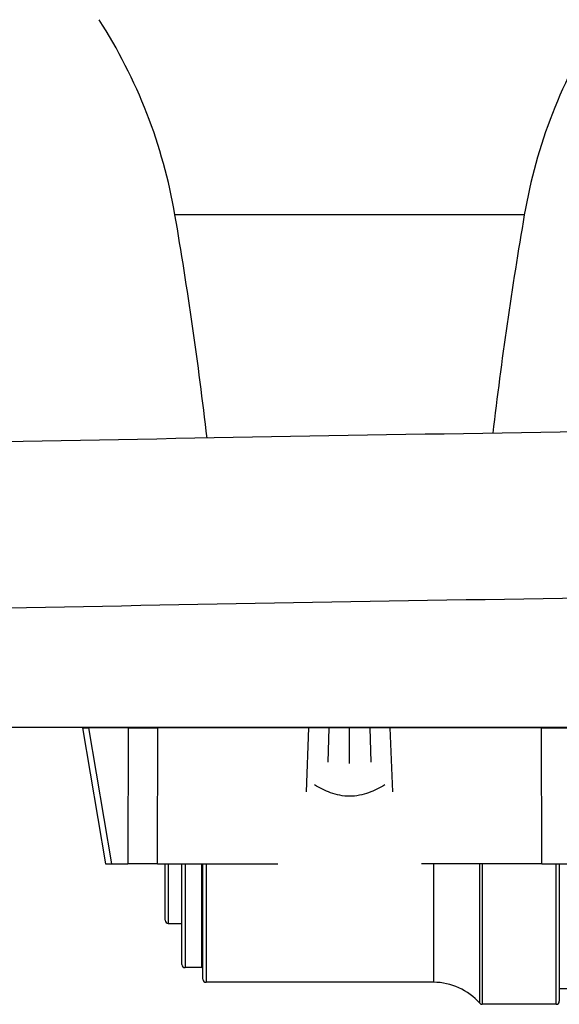
# Model space of a CAD drawing. Units: millimetres. Extents: x 57 to 2064, y 57 to 1443.
# Drawn here: x 1359 to 1411, y 1287 to 1381 of the extents above; entities that cross this region are included whole.
import ezdxf

# ---------------------------------------------------------------- set-up
doc = ezdxf.new("R2010")
doc.units = ezdxf.units.MM
doc.header["$LTSCALE"] = 7.142857
doc.layers.add('Visible (ISO)', color=7, linetype='Continuous', lineweight=25, true_color=0x000040)
doc.layers.add('Visible Narrow (ISO)', color=7, linetype='Continuous', lineweight=25, true_color=0x000040)

msp = doc.modelspace()

# ---------------------------------------------------------------- linework, layer by layer
at = {"layer": 'Visible (ISO)'}
for p, q in [((1679.9834, 1313.0927), (1179.9834, 1313.0927)), ((1365.3351, 1313.0677), (1365.9121, 1313.0677)), ((1365.3351, 1313.0677), (1367.5365, 1300.0677)), ((1369.7037, 1313.0677), (1365.9121, 1313.0677)), ((1369.7037, 1313.0677), (1372.5378, 1313.0677)), ((1386.9458, 1313.0677), (1372.5378, 1313.0677)), ((1382.1745, 1313.0677), (1382.1745, 1313.0927)), ((1382.1745, 1313.0677), (1382.1745, 1313.0927)), ((1388.8547, 1313.0677), (1386.9458, 1313.0677)), ((1390.8245, 1313.0677), (1388.8547, 1313.0677)), ((1392.7943, 1313.0677), (1390.8245, 1313.0677)), ((1394.7032, 1313.0677), (1392.7943, 1313.0677)), ((1409.1112, 1313.0677), (1394.7032, 1313.0677)), ((1399.4745, 1313.0677), (1399.4745, 1313.0927)), ((1399.4745, 1313.0677), (1399.4745, 1313.0927)), ((1405.0245, 1313.0927), (1405.0245, 1313.0677)), ((1409.1112, 1313.0677), (1411.9453, 1313.0677)), ((1367.5365, 1300.0677), (1368.1136, 1300.0677)), ((1368.1136, 1300.0677), (1369.6652, 1300.0677)), ((1372.4993, 1300.0677), (1369.6652, 1300.0677)), ((1372.4993, 1300.0677), (1383.9669, 1300.0677)), ((1373.2245, 1294.6947), (1373.2245, 1300.0677)), ((1374.8245, 1290.4677), (1374.8245, 1300.0677)), ((1376.8245, 1289.0677), (1376.8245, 1300.0677)), ((1409.1498, 1300.0677), (1397.6822, 1300.0677)), ((1409.1498, 1300.0677), (1411.9839, 1300.0677)), ((1410.8245, 1300.0677), (1410.8245, 1286.9677)), ((1373.5245, 1294.3947), (1374.8245, 1294.3947)), ((1376.7245, 1290.1677), (1375.1245, 1290.1677)), ((1398.8245, 1288.7677), (1377.1245, 1288.7677)), ((1410.8245, 1288.1677), (1475.8245, 1288.1677)), ((1410.5245, 1286.6677), (1403.4624, 1286.6677))]:
    msp.add_line(p, q, dxfattribs=at)
for centre, radius, start, end in [((1324.8801, 1353.5727), 50, 9.723877, 32.790251), ((1456.7689, 1353.5727), 50, 147.209749, 170.276123), ((979.9085, 1294.4576), 400, 6.640759, 9.723877), ((1801.7405, 1294.4576), 400, 170.276123, 173.292858), ((1373.5245, 1294.6947), 0.3, 180, 270), ((1375.1245, 1290.4677), 0.3, 180, 270), ((1376.7245, 1290.2677), 0.1, 270, 0), ((1377.1245, 1289.0677), 0.3, 180, 270), ((1398.8245, 1282.8962), 5.8714, 41.278691, 90), ((1403.4624, 1286.9677), 0.3, 221.278691, 270), ((1410.5245, 1286.9677), 0.3, 270, 0)]:
    msp.add_arc(centre, radius, start, end, dxfattribs=at)
for points, knots in [([(1831.8562, 1376.5552), (1838.8685, 1376.5552), (1845.8128, 1376.401), (1860.0698, 1375.8062), (1867.3636, 1375.3423), (1882.3519, 1374.0989), (1890.0092, 1373.2917), (1905.6271, 1371.3312), (1913.5258, 1370.1494), (1929.3252, 1367.4361), (1937.1399, 1365.8812), (1952.245, 1362.4778), (1959.4435, 1360.6163), (1972.7149, 1356.7149), (1978.7182, 1354.673), (1989.2613, 1350.4801), (1993.7392, 1348.3452), (1999.4618, 1344.8344), (2001.2627, 1343.5474), (2004.2793, 1340.8073), (2005.559, 1339.39), (2007.5684, 1335.9228), (2008.3214, 1333.8338), (2008.4373, 1328.7511), (2007.3497, 1325.9453), (2003.8466, 1321.3871), (2001.404, 1319.9136), (1995.1948, 1317.0432), (1991.0403, 1315.9148), (1981.3971, 1314.088), (1976.0612, 1313.4015), (1963.8778, 1312.3323), (1957.0292, 1311.9538), (1941.151, 1311.4567), (1931.9719, 1311.3688), (1916.192, 1311.4666), (1910.093, 1311.5541), (1896.6769, 1311.8353), (1889.3007, 1312.0402), (1872.9361, 1312.5785), (1863.8692, 1312.926), (1843.5991, 1313.7731), (1832.2955, 1314.2884), (1807.0776, 1315.4834), (1793.0565, 1316.1758), (1761.9902, 1317.7071), (1744.8505, 1318.5499), (1707.3016, 1320.3107), (1686.837, 1321.2163), (1644.7084, 1322.8791), (1623.0489, 1323.6234), (1580.1799, 1324.8118), (1558.9704, 1325.256), (1517.2001, 1325.8229), (1496.6393, 1325.9458), (1435.9459, 1325.8846), (1396.8955, 1325.2427), (1337.6084, 1324.0617), (1317.11, 1323.623), (1275.586, 1322.9322), (1254.5605, 1322.6802), (1232.8266, 1322.6802)], [0, 0, 0, 0, 0.01907956, 0.01907956, 0.03977855, 0.03977855, 0.06262793, 0.06262793, 0.08803253, 0.08803253, 0.11608497, 0.11608497, 0.14636928, 0.14636928, 0.17805278, 0.17805278, 0.21076208, 0.21076208, 0.22885674, 0.22885674, 0.2449037, 0.2449037, 0.25995175, 0.25995175, 0.27791957, 0.27791957, 0.3018841, 0.3018841, 0.33444222, 0.33444222, 0.36436346, 0.36436346, 0.39438382, 0.39438382, 0.42742904, 0.42742904, 0.44682506, 0.44682506, 0.46849321, 0.46849321, 0.49327744, 0.49327744, 0.52228917, 0.52228917, 0.55645052, 0.55645052, 0.59666689, 0.59666689, 0.64377397, 0.64377397, 0.69377397, 0.69377397, 0.74377397, 0.74377397, 0.79377397, 0.79377397, 0.89377397, 0.89377397, 0.94688699, 0.94688699, 1, 1, 1, 1]), ([(1993.4306, 1333.8597), (1993.432, 1333.8606), (1993.4264, 1333.8553), (1993.3285, 1333.7759), (1992.9726, 1333.5241), (1991.5976, 1332.853), (1990.4584, 1332.4056), (1987.2211, 1331.4315), (1984.9716, 1330.9025), (1979.2315, 1329.8654), (1975.6008, 1329.3702), (1966.8068, 1328.4823), (1961.505, 1328.1099), (1948.9191, 1327.5314), (1941.4608, 1327.3554), (1923.7726, 1327.2419), (1913.2848, 1327.3517), (1895.0638, 1327.7585), (1887.8126, 1327.9675), (1871.6716, 1328.5114), (1862.6996, 1328.8603), (1842.5823, 1329.7093), (1831.3331, 1330.2251), (1806.178, 1331.4213), (1792.1616, 1332.1143), (1761.0507, 1333.6476), (1743.8583, 1334.4915), (1706.1396, 1336.2544), (1685.5556, 1337.1604), (1643.2535, 1338.8167), (1621.5392, 1339.5548), (1578.5568, 1340.7287), (1557.2887, 1341.1644), (1515.4017, 1341.7138), (1494.7828, 1341.8274), (1433.9286, 1341.7396), (1394.7887, 1341.0817), (1335.7765, 1339.9018), (1315.5882, 1339.472), (1274.7598, 1338.7987), (1254.1198, 1338.5552), (1232.8266, 1338.5552)], [0.28466561, 0.28466561, 0.28466561, 0.28466561, 0.28685468, 0.28685468, 0.30021669, 0.30021669, 0.31654156, 0.31654156, 0.33633428, 0.33633428, 0.35919627, 0.35919627, 0.38499915, 0.38499915, 0.41439546, 0.41439546, 0.44895052, 0.44895052, 0.47028234, 0.47028234, 0.49481797, 0.49481797, 0.52367731, 0.52367731, 0.55778641, 0.55778641, 0.59805415, 0.59805415, 0.64532944, 0.64532944, 0.69532944, 0.69532944, 0.74532944, 0.74532944, 0.79532944, 0.79532944, 0.89532944, 0.89532944, 0.94766472, 0.94766472, 1, 1, 1, 1]), ([(1394.1754, 1307.604), (1393.6842, 1307.3169), (1393.1722, 1307.0582), (1392.0619, 1306.6552), (1391.4594, 1306.5236), (1390.1896, 1306.5236), (1389.5871, 1306.6552), (1388.4769, 1307.0582), (1387.9649, 1307.3169), (1387.4737, 1307.604)], [2.58472982, 2.58472982, 2.58472982, 2.58472982, 2.761143, 2.761143, 2.95160968, 2.95160968, 3.14207635, 3.14207635, 3.31848954, 3.31848954, 3.31848954, 3.31848954])]:
    msp.add_open_spline(points, degree=3, knots=knots, dxfattribs=at)
at = {"layer": 'Visible Narrow (ISO)'}
for p, q in [((1407.4873, 1362.0177), (1374.1618, 1362.0177)), ((1365.9121, 1313.0677), (1368.1136, 1300.0677)), ((1369.7037, 1313.0677), (1369.6652, 1300.0677)), ((1372.4993, 1300.0677), (1372.5378, 1313.0677)), ((1386.7113, 1306.9598), (1386.9458, 1313.0677)), ((1388.7709, 1309.7751), (1388.8547, 1313.0677)), ((1390.8245, 1309.6643), (1390.8245, 1313.0677)), ((1392.8782, 1309.7751), (1392.7943, 1313.0677)), ((1394.9378, 1306.9598), (1394.7032, 1313.0677)), ((1405.2197, 1313.0677), (1405.2197, 1313.0927)), ((1409.1498, 1300.0677), (1409.1112, 1313.0677)), ((1373.5245, 1300.0677), (1373.5245, 1294.3947)), ((1375.1245, 1300.0677), (1375.1245, 1290.1677)), ((1376.7245, 1290.1677), (1376.7245, 1300.0677)), ((1377.1245, 1300.0677), (1377.1245, 1288.7677)), ((1398.8245, 1300.0677), (1398.8245, 1288.7677)), ((1403.237, 1286.7698), (1403.237, 1300.0677)), ((1403.4624, 1300.0677), (1403.4624, 1286.6677)), ((1410.5245, 1286.6677), (1410.5245, 1300.0677))]:
    msp.add_line(p, q, dxfattribs=at)

doc.saveas('drawing.dxf')
